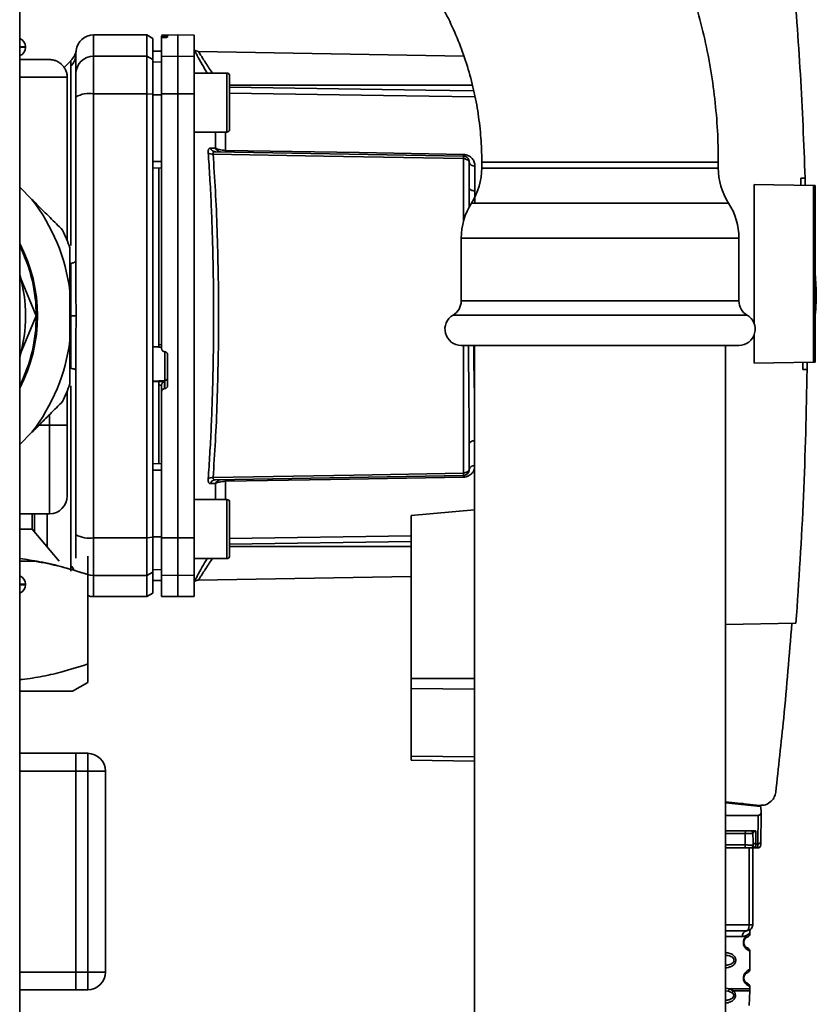
# Paper-space layout 'Blatt1' of a CAD drawing. Units: millimetres. Extents: x 0 to 5940, y 0 to 4200.
# Drawn here: x 3539 to 3674, y 2208 to 2375 of the extents above; entities that cross this region are included whole.
import ezdxf

# ---------------------------------------------------------------- set-up
doc = ezdxf.new("R2010")
doc.units = ezdxf.units.MM
doc.header["$LTSCALE"] = 10

psp = doc.layouts.new('Blatt1')

# ---------------------------------------------------------------- linework, layer by layer
at = {"color": 7, "linetype": 'Continuous', "lineweight": 35}
for p, q in [((3539.09, 2633.59), (3539.09, 2128.59)), ((3560.59, 2372.09), (3551.59, 2372.09)), ((3551.59, 2368.51), (3551.59, 2372.09)), ((3561.59, 2371.51), (3560.59, 2372.09)), ((3560.59, 2368.51), (3560.59, 2372.09)), ((3565.84, 2372.09), (3563.09, 2372.04)), ((3563.09, 2371.96), (3563.09, 2371.63)), ((3563.09, 2368.46), (3563.09, 2371.63)), ((3563.56, 2371.96), (3563.62, 2371.96)), ((3563.56, 2371.67), (3563.56, 2371.96)), ((3563.62, 2371.67), (3563.56, 2371.67)), ((3563.62, 2371.96), (3563.62, 2371.67)), ((3564.09, 2371.95), (3564.09, 2371.71)), ((3568.59, 2372.04), (3565.84, 2372.09)), ((3565.84, 2368.51), (3565.84, 2372.09)), ((3568.59, 2368.46), (3568.59, 2372.04)), ((3540.09, 2370.09), (3539.09, 2370.09)), ((3539.09, 2370.01), (3540.09, 2370.01)), ((3540.09, 2370.01), (3540.09, 2370.09)), ((3561.59, 2367.94), (3561.59, 2371.51)), ((3548.58, 2368.59), (3548.59, 2368.98)), ((3548.59, 2368.87), (3548.62, 2369.49)), ((3548.59, 2368.98), (3548.59, 2369.13)), ((3551.59, 2362.16), (3551.59, 2368.51)), ((3551.59, 2368.51), (3560.59, 2368.51)), ((3560.59, 2362.16), (3560.59, 2368.51)), ((3560.59, 2368.51), (3561.59, 2367.94)), ((3563.09, 2369.37), (3561.59, 2369.34)), ((3563.09, 2369.36), (3561.59, 2369.33)), ((3563.09, 2368.46), (3565.84, 2368.51)), ((3563.09, 2362.16), (3563.09, 2368.46)), ((3565.84, 2362.16), (3565.84, 2368.51)), ((3565.84, 2368.51), (3568.59, 2368.46)), ((3568.59, 2368.46), (3568.59, 2362.16)), ((3614.18, 2368.53), (3569.3, 2369.31)), ((3547.77, 2367.77), (3546.6, 2366.61)), ((3547.71, 2336.46), (3547.71, 2366.79)), ((3561.59, 2362.06), (3561.59, 2367.94)), ((3563.09, 2367.53), (3561.59, 2367.5)), ((3547.12, 2364.93), (3539.09, 2364.93)), ((3547.12, 2337.31), (3547.12, 2364.93)), ((3574.09, 2365.65), (3568.59, 2365.65)), ((3574.59, 2364.06), (3574.59, 2362.89)), ((3615.65, 2363.59), (3574.59, 2363.59)), ((3551.59, 2287.02), (3551.59, 2362.16)), ((3560.59, 2362.16), (3551.59, 2362.16)), ((3560.59, 2287.02), (3560.59, 2362.16)), ((3561.59, 2362.06), (3560.59, 2362.16)), ((3561.59, 2287.13), (3561.59, 2362.06)), ((3563.09, 2361.98), (3561.59, 2361.97)), ((3565.84, 2362.16), (3563.09, 2362.16)), ((3565.84, 2287.02), (3565.84, 2362.16)), ((3568.59, 2362.16), (3565.84, 2362.16)), ((3568.59, 2287.03), (3568.59, 2362.16)), ((3574.59, 2362.89), (3574.59, 2359.48)), ((3574.59, 2359.48), (3574.59, 2357.24)), ((3568.59, 2355.65), (3574.09, 2355.65)), ((3572.21, 2352.94), (3572.21, 2355.65)), ((3573.88, 2355.65), (3573.88, 2352.58)), ((3572.18, 2352.34), (3614.11, 2351.61)), ((3563.09, 2350.72), (3561.59, 2350.72)), ((3614.11, 2351.2), (3614.11, 2340.55)), ((3616.07, 2349.93), (3616.07, 2345.71)), ((3617.21, 2350.59), (3617.21, 2349.59)), ((3640.69, 2350.59), (3617.21, 2350.59)), ((3657.21, 2350.59), (3640.69, 2350.59)), ((3657.21, 2349.59), (3657.21, 2350.59)), ((3563.09, 2349.59), (3561.59, 2349.62)), ((3562.59, 2349.6), (3562.59, 2319.73)), ((3657.21, 2349.59), (3617.21, 2349.59)), ((3663.29, 2323.24), (3663.29, 2346.82)), ((3663.29, 2346.82), (3673.29, 2346.65)), ((3671.15, 2347.87), (3671.9, 2347.89)), ((3671.9, 2347.89), (3671.92, 2346.67)), ((3673.29, 2316.73), (3673.29, 2346.65)), ((3673.59, 2346.64), (3673.29, 2346.65)), ((3673.59, 2346.64), (3673.59, 2316.74)), ((3539.09, 2346.35), (3541.15, 2344.28)), ((3615.09, 2346.28), (3615.07, 2342.97)), ((3658.95, 2343.66), (3615.47, 2343.66)), ((3613.74, 2337.72), (3613.74, 2327.1)), ((3660.69, 2337.72), (3613.74, 2337.72)), ((3660.69, 2327.1), (3660.69, 2337.72)), ((3673.78, 2328.99), (3673.59, 2331.86)), ((3541.89, 2324.59), (3539.24, 2330.99)), ((3547.59, 2328.74), (3547.59, 2320.44)), ((3660.69, 2327.1), (3613.74, 2327.1)), ((3539.24, 2318.19), (3541.89, 2324.59)), ((3547.76, 2324.59), (3548.62, 2324.59)), ((3662.06, 2324.72), (3612.36, 2324.72)), ((3663.29, 2316.56), (3663.29, 2321.45)), ((3561.59, 2319.37), (3562.59, 2319.32)), ((3562.56, 2319.29), (3563.09, 2319.26)), ((3562.59, 2319.73), (3563.09, 2319.7)), ((3563.56, 2318.52), (3563.62, 2318.52)), ((3563.62, 2318.55), (3563.62, 2313.66)), ((3660.69, 2319.59), (3613.74, 2319.59)), ((3614.11, 2319.59), (3614.11, 2297.98)), ((3616.01, 2319.59), (3616.01, 2061.59)), ((3658.41, 2061.59), (3658.41, 2319.59)), ((3564.09, 2318.01), (3564.09, 2312.78)), ((3673.29, 2316.73), (3663.29, 2316.56)), ((3672.23, 2316.72), (3672.23, 2315.52)), ((3673.29, 2316.73), (3673.59, 2316.74)), ((3672.23, 2315.52), (3671.48, 2315.53)), ((3563.62, 2313.66), (3561.59, 2313.56)), ((3562.59, 2313.49), (3561.59, 2313.44)), ((3563.56, 2313.5), (3562.59, 2313.46)), ((3562.59, 2313.49), (3562.59, 2313.46)), ((3563.56, 2312.27), (3563.56, 2313.5)), ((3563.62, 2313.66), (3563.62, 2312.27)), ((3547.12, 2311.87), (3547.12, 2306.11)), ((3547.71, 2282.39), (3547.71, 2312.77)), ((3563.09, 2312.86), (3562.59, 2312.84)), ((3562.59, 2312.84), (3562.59, 2299.58)), ((3563.09, 2312.91), (3563.09, 2311.77)), ((3563.09, 2287.03), (3563.09, 2311.77)), ((3563.62, 2312.27), (3563.56, 2312.27)), ((3544.12, 2307.87), (3544.12, 2306.11)), ((3542.36, 2306.11), (3544.12, 2306.11)), ((3547.12, 2306.11), (3544.12, 2306.11)), ((3544.12, 2291.11), (3544.12, 2306.11)), ((3541.15, 2304.9), (3539.09, 2302.84)), ((3563.09, 2299.59), (3561.59, 2299.56)), ((3563.09, 2298.46), (3561.59, 2298.46)), ((3614.11, 2297.57), (3572.18, 2296.84)), ((3572.21, 2296.24), (3571.34, 2296.21)), ((3572.21, 2293.53), (3572.21, 2296.24)), ((3573.88, 2296.6), (3573.88, 2293.53)), ((3574.09, 2293.53), (3568.59, 2293.53)), ((3574.59, 2291.94), (3574.59, 2290.77)), ((3616.01, 2291.77), (3605.29, 2290.84)), ((3539.09, 2291.11), (3544.12, 2291.11)), ((3541.19, 2288.51), (3541.19, 2291.11)), ((3574.59, 2290.77), (3574.59, 2287.36)), ((3605.29, 2290.84), (3605.29, 2263.23)), ((3539.09, 2288.51), (3541.19, 2288.51)), ((3545.74, 2283.09), (3541.19, 2288.51)), ((3551.59, 2287.02), (3560.59, 2287.02)), ((3551.59, 2280.67), (3551.59, 2287.02)), ((3560.59, 2287.02), (3561.59, 2287.13)), ((3560.59, 2287.02), (3560.59, 2280.67)), ((3563.09, 2287.21), (3561.59, 2287.21)), ((3561.59, 2281.24), (3561.59, 2287.13)), ((3563.09, 2287.03), (3565.84, 2287.02)), ((3563.09, 2280.72), (3563.09, 2287.03)), ((3565.84, 2287.02), (3568.59, 2287.03)), ((3565.84, 2280.67), (3565.84, 2287.02)), ((3568.59, 2287.03), (3568.59, 2280.72)), ((3574.59, 2286.92), (3605.29, 2287.38)), ((3574.59, 2287.36), (3574.59, 2285.12)), ((3574.59, 2285.94), (3605.29, 2286.39)), ((3574.59, 2285.59), (3605.29, 2285.59)), ((3550.59, 2283.95), (3550.59, 2283.95)), ((3568.59, 2283.53), (3574.09, 2283.53)), ((3539.09, 2283.09), (3542.03, 2283.09)), ((3563.09, 2281.65), (3561.59, 2281.68)), ((3550.59, 2265.7), (3550.59, 2280.82)), ((3551.59, 2280.67), (3560.59, 2280.67)), ((3551.59, 2277.09), (3551.59, 2280.67)), ((3561.59, 2281.24), (3560.59, 2280.67)), ((3560.59, 2280.67), (3560.59, 2277.09)), ((3561.59, 2277.67), (3561.59, 2281.24)), ((3565.84, 2280.67), (3563.09, 2280.72)), ((3563.09, 2280.72), (3563.09, 2277.14)), ((3568.59, 2280.72), (3565.84, 2280.67)), ((3565.84, 2277.09), (3565.84, 2280.67)), ((3568.59, 2277.14), (3568.59, 2280.72)), ((3569.29, 2279.87), (3605.29, 2280.5)), ((3540.09, 2279.18), (3539.09, 2279.18)), ((3539.09, 2279.09), (3540.09, 2279.09)), ((3540.09, 2279.09), (3540.09, 2279.18)), ((3563.09, 2279.82), (3561.59, 2279.85)), ((3561.59, 2279.84), (3563.09, 2279.82)), ((3551.59, 2277.09), (3560.59, 2277.09)), ((3560.59, 2277.09), (3561.59, 2277.67)), ((3563.09, 2277.14), (3565.84, 2277.09)), ((3565.84, 2277.09), (3568.59, 2277.14)), ((3658.41, 2272.37), (3670.34, 2272.58)), ((3548.02, 2261.09), (3550.59, 2262.57)), ((3605.29, 2263.23), (3605.29, 2261.57)), ((3605.29, 2263.23), (3616.01, 2263.23)), ((3548.02, 2261.09), (3539.09, 2261.09)), ((3605.29, 2261.57), (3605.29, 2250.13)), ((3616.01, 2261.44), (3605.29, 2261.57)), ((3548.59, 2250.59), (3539.09, 2250.59)), ((3548.59, 2247.59), (3548.59, 2250.59)), ((3548.59, 2250.59), (3550.59, 2250.59)), ((3550.59, 2247.59), (3550.59, 2250.59)), ((3605.29, 2250.13), (3605.29, 2249.44)), ((3616.01, 2250), (3605.29, 2250.13)), ((3616.01, 2249.25), (3605.29, 2249.44)), ((3548.59, 2247.59), (3539.09, 2247.59)), ((3548.59, 2213.59), (3548.59, 2247.59)), ((3550.59, 2247.59), (3548.59, 2247.59)), ((3550.59, 2213.59), (3550.59, 2247.59)), ((3550.59, 2247.59), (3553.59, 2247.59)), ((3553.59, 2247.59), (3553.59, 2213.59)), ((3658.41, 2242.4), (3664.16, 2241.79)), ((3658.41, 2242.22), (3664.41, 2241.59)), ((3661.4, 2242.08), (3659.74, 2242.08)), ((3663.44, 2241.87), (3663.44, 2241.69)), ((3658.41, 2240.09), (3663.94, 2240.09)), ((3663.94, 2240.09), (3663.9, 2235.26)), ((3664.44, 2240.09), (3664.4, 2235.69)), ((3664.43, 2240.54), (3664.41, 2241.59)), ((3658.41, 2237.49), (3663.2, 2237.49)), ((3661.76, 2237), (3658.41, 2237)), ((3663.07, 2237), (3663.08, 2235.69)), ((3663.56, 2237.42), (3663.58, 2235.26)), ((3661.77, 2235.09), (3658.41, 2235.09)), ((3663.58, 2235.26), (3663.9, 2235.26)), ((3663.58, 2235.26), (3663.58, 2234.66)), ((3661.62, 2234.59), (3658.41, 2234.59)), ((3662.41, 2221.59), (3662.41, 2234.59)), ((3663.04, 2234.59), (3663.04, 2221.59)), ((3663.39, 2234.59), (3663.9, 2234.59)), ((3658.41, 2221.59), (3662.41, 2221.59)), ((3662.41, 2221.59), (3663.04, 2221.59)), ((3662.54, 2220), (3662.54, 2220.27)), ((3658.41, 2219.59), (3661.26, 2219.59)), ((3662.54, 2214), (3662.54, 2217.19)), ((3548.59, 2213.59), (3539.09, 2213.59)), ((3548.59, 2210.59), (3548.59, 2213.59)), ((3548.59, 2213.59), (3550.59, 2213.59)), ((3550.59, 2210.59), (3550.59, 2213.59)), ((3550.59, 2213.59), (3553.59, 2213.59)), ((3548.59, 2210.59), (3539.09, 2210.59)), ((3550.59, 2210.59), (3548.59, 2210.59)), ((3658.41, 2210.88), (3659.08, 2210.77)), ((3658.41, 2210.41), (3658.88, 2210.37)), ((3658.88, 2210.37), (3659.47, 2210.15)), ((3659.08, 2210.77), (3659.72, 2210.42)), ((3662.45, 2207.95), (3662.53, 2210.43)), ((3662.54, 2210.76), (3662.54, 2211.19))]:
    psp.add_line(p, q, dxfattribs=at)
at = {"color": 7, "linetype": 'Continuous', "lineweight": 35, "flags": 128}
for points in [[(3574.09, 2355.65), (3574.09, 2355.7), (3574.09, 2356.07), (3574.09, 2356.77), (3574.09, 2357.77), (3574.09, 2358.98), (3574.09, 2360.31), (3574.09, 2361.67), (3574.09, 2362.95), (3574.09, 2364.07), (3574.09, 2364.93), (3574.09, 2365.47), (3574.09, 2365.65)], [(3574.59, 2356.15), (3574.59, 2356.34), (3574.59, 2356.87), (3574.59, 2357.71), (3574.59, 2358.78), (3574.59, 2360.01), (3574.59, 2361.29), (3574.59, 2362.52), (3574.59, 2363.6), (3574.59, 2364.44), (3574.59, 2364.97), (3574.59, 2365.15)], [(3574.59, 2363.25), (3607.78, 2362.75), (3615.86, 2362.63)], [(3616.06, 2361.64), (3600.59, 2361.87), (3574.59, 2362.26)], [(3614.11, 2351.2), (3590.48, 2351.62), (3571.79, 2351.94)], [(3573.88, 2352.58), (3596.48, 2352.19), (3614.11, 2351.88)], [(3616.07, 2345.71), (3615.88, 2345.73), (3615.69, 2345.76), (3615.52, 2345.81), (3615.38, 2345.88), (3615.25, 2345.97), (3615.16, 2346.06), (3615.11, 2346.17), (3615.09, 2346.28)], [(3547.71, 2333.44), (3547.91, 2333.48), (3548.08, 2333.53), (3548.23, 2333.58), (3548.36, 2333.64), (3548.46, 2333.7), (3548.53, 2333.75), (3548.57, 2333.81), (3548.59, 2333.87)], [(3547.71, 2315.74), (3547.91, 2315.7), (3548.08, 2315.65), (3548.23, 2315.6), (3548.36, 2315.54), (3548.46, 2315.49), (3548.53, 2315.43), (3548.57, 2315.37), (3548.59, 2315.31)], [(3616.01, 2303.47), (3615.88, 2303.46), (3615.69, 2303.42), (3615.52, 2303.37), (3615.38, 2303.3), (3615.25, 2303.21), (3615.16, 2303.12), (3615.11, 2303.01), (3615.09, 2302.9)], [(3571.79, 2297.24), (3595.56, 2297.66), (3614.11, 2297.98)], [(3614.11, 2297.3), (3591.66, 2296.91), (3573.88, 2296.6)], [(3574.09, 2283.53), (3574.09, 2283.57), (3574.09, 2283.94), (3574.09, 2284.65), (3574.09, 2285.64), (3574.09, 2286.85), (3574.09, 2288.19), (3574.09, 2289.55), (3574.09, 2290.83), (3574.09, 2291.94), (3574.09, 2292.8), (3574.09, 2293.34), (3574.09, 2293.53)], [(3574.59, 2284.03), (3574.59, 2284.21), (3574.59, 2284.74), (3574.59, 2285.58), (3574.59, 2286.66), (3574.59, 2287.89), (3574.59, 2289.17), (3574.59, 2290.4), (3574.59, 2291.48), (3574.59, 2292.31), (3574.59, 2292.85), (3574.59, 2293.03)], [(3551.59, 2280.67), (3551, 2280.73), (3550.62, 2280.83)], [(3550.59, 2277.26), (3551.05, 2277.14), (3551.59, 2277.09)], [(3661.91, 2237.49), (3661.88, 2237.48), (3661.85, 2237.45), (3661.83, 2237.41), (3661.8, 2237.35), (3661.79, 2237.27), (3661.77, 2237.19), (3661.76, 2237.09), (3661.76, 2237)], [(3661.77, 2235.09), (3661.77, 2236.16), (3661.76, 2237)], [(3661.62, 2234.59), (3661.65, 2234.6), (3661.68, 2234.63), (3661.71, 2234.67), (3661.73, 2234.74), (3661.75, 2234.81), (3661.76, 2234.9), (3661.77, 2234.99), (3661.77, 2235.09)], [(3662.04, 2220.59), (3662.11, 2220.61), (3662.18, 2220.67), (3662.25, 2220.76), (3662.3, 2220.88), (3662.35, 2221.04), (3662.39, 2221.21), (3662.41, 2221.4), (3662.41, 2221.59)]]:
    psp.add_lwpolyline(points, dxfattribs=at)
at = {"color": 7, "linetype": 'Continuous', "lineweight": 35}
for centre, radius, start, end in [((3551.59, 2369.09), 3, 90, 172.3872), ((3538.59, 2370.09), 1.5, 0, 70.5288), ((3538.59, 2370.01), 1.5, 289.4712, 0), ((3545.68, 2368.88), 2.91, 314.2319, 359.89), ((3551.56, 2365.54), 2.97, 89.4841, 179.4747), ((3569.32, 2370.31), 1, 223.0265, 269), ((3574.09, 2365.15), 0.5, 360, 90), ((3550.87, 2357.77), 4.45, 80.655, 120.7423), ((3574.09, 2356.15), 0.5, 270, 0), ((3571.68, 2353.13), 1.19, 232.3422, 274.9748), ((3573.08, 2353.24), 0.92, 199.1319, 267.6772), ((3579.4, 2352.44), 5.52, 178.6104, 181.3896), ((3619.72, 2351.74), 5.61, 178.6078, 181.3922), ((3615.95, 2350.8), 0.881, 192.8728, 278.0888), ((3606.21, 2349.59), 11, 327.3519, 0), ((3668.21, 2349.59), 11, 180, 212.6481), ((3515.59, 2324.59), 32.27, 7.3889, 37.6111), ((3624.74, 2337.72), 11, 147.3519, 180), ((3649.69, 2337.72), 11, 0, 32.6481), ((3515.59, 2324.59), 34, 19.7499, 25.2501), ((3515.59, 2324.59), 26.5, 332.4729, 27.5271), ((3515.59, 2324.59), 26.3, 0, 26.679), ((3515.59, 2324.59), 24.5, 0, 16.4264), ((3610.99, 2327.1), 2.75, 300, 0), ((3663.44, 2327.1), 2.75, 180, 240), ((3515.59, 2324.59), 26.3, 333.321, 0), ((3515.59, 2324.59), 24.5, 343.5736, 0), ((3613.74, 2322.34), 2.75, 120, 270), ((3660.69, 2322.34), 2.75, 270, 60), ((3515.59, 2324.59), 32.27, 322.3889, 352.6111), ((3563.6, 2314.15), 0.493, 272.2153, 359.2982), ((3515.59, 2324.59), 34, 334.7499, 340.2501), ((3615.93, 2298.39), 0.866, 84.7783, 167.4452), ((3571.68, 2296.05), 1.19, 85.0252, 127.6578), ((3572.21, 2295.93), 0.916, 92.4582, 161.8632), ((3573.08, 2295.94), 0.92, 92.3228, 160.8681), ((3579.4, 2296.74), 5.52, 178.6104, 181.3896), ((3619.72, 2297.44), 5.61, 178.6078, 181.3922), ((3544.12, 2294.11), 3, 270, 360), ((3574.09, 2293.03), 0.5, 0, 90), ((3550.87, 2291.41), 4.45, 239.2577, 279.345), ((3574.09, 2284.03), 0.5, 270, 0), ((3545.66, 2280.29), 2.93, 24.5232, 45.6586), ((3538.59, 2279.18), 1.5, 0, 70.5288), ((3538.59, 2279.09), 1.5, 289.4712, 0), ((3550.59, 2247.59), 3, 0, 90), ((3662.57, 2236.99), 0.5, 0.5, 90), ((3663.42, 2235.06), 0.47, 177.0459, 265.8753), ((3663.55, 2235.73), 0.47, 184.8629, 273.922), ((3663.58, 2235.15), 0.497, 180.8864, 270.3969), ((3663.93, 2235.73), 0.47, 266.078, 355.1371), ((3663.9, 2235.09), 0.5, 270, 359.5), ((3662.17, 2219.69), 0.91, 98.0202, 186.2298), ((3662.04, 2221.59), 1, 270, 0), ((3550.59, 2213.59), 3, 270, 0)]:
    psp.add_arc(centre, radius, start, end, dxfattribs=at)
for points, knots in [([(3657.21, 2350.59), (3657.2, 2351.66), (3657.17, 2354.56), (3656.87, 2359.26), (3656.22, 2364.68), (3655.25, 2370.05), (3653.99, 2375.36), (3652.42, 2380.58), (3650.55, 2385.7), (3648.39, 2390.7), (3645.95, 2395.57), (3643.23, 2400.29), (3640.25, 2404.84), (3637.01, 2409.2), (3633.53, 2413.37), (3629.82, 2417.33), (3625.88, 2421.06), (3621.74, 2424.55), (3617.4, 2427.8), (3612.89, 2430.78), (3608.22, 2433.5), (3603.39, 2435.93), (3598.44, 2438.08), (3593.37, 2439.94), (3588.2, 2441.49), (3582.96, 2442.74), (3577.65, 2443.67), (3572.3, 2444.29), (3568.01, 2444.55), (3565.51, 2444.58), (3564.8, 2444.58)], [0, 0, 0, 0, 0.0219073, 0.0590248, 0.096146, 0.1332666, 0.1703858, 0.2075026, 0.2446162, 0.2817258, 0.3188305, 0.3559298, 0.3930228, 0.4301091, 0.467188, 0.5042593, 0.5413224, 0.5783773, 0.6154238, 0.6524619, 0.6894918, 0.7265136, 0.7635278, 0.8005348, 0.8375352, 0.8745297, 0.9115191, 0.9485042, 0.985486, 1, 1, 1, 1]), ([(3564.8, 2404.58), (3565.24, 2404.58), (3567.04, 2404.56), (3570.18, 2404.31), (3574.18, 2403.7), (3578.13, 2402.78), (3582, 2401.55), (3585.76, 2400.02), (3589.39, 2398.2), (3592.88, 2396.11), (3596.2, 2393.75), (3599.34, 2391.14), (3602.27, 2388.29), (3604.97, 2385.22), (3607.44, 2381.95), (3609.66, 2378.5), (3611.61, 2374.89), (3613.29, 2371.14), (3614.68, 2367.27), (3615.78, 2363.3), (3616.58, 2359.26), (3617.06, 2355.24), (3617.21, 2352.35), (3617.21, 2350.82), (3617.21, 2350.59)], [0, 0, 0, 0, 0.01639, 0.065553, 0.114723, 0.163883, 0.213024, 0.262142, 0.311229, 0.360282, 0.409296, 0.458268, 0.507198, 0.556085, 0.60493, 0.653733, 0.702498, 0.751228, 0.799927, 0.848597, 0.897246, 0.945876, 0.991932, 1, 1, 1, 1]), ([(3669.83, 2382.99), (3670.28, 2377.14), (3671.2, 2365.45), (3671.66, 2353.74), (3671.9, 2347.89)], [0, 0, 0, 0, 0.500125, 1, 1, 1, 1]), ([(3563.56, 2371.96), (3563.51, 2371.96), (3563.4, 2371.96), (3563.25, 2371.96), (3563.15, 2371.96), (3563.1, 2371.96), (3563.09, 2371.96), (3563.09, 2371.96)], [0, 0, 0, 0, 0.22025, 0.440458, 0.661779, 0.884872, 1, 1, 1, 1]), ([(3563.56, 2371.67), (3563.51, 2371.67), (3563.4, 2371.66), (3563.25, 2371.66), (3563.15, 2371.65), (3563.1, 2371.64), (3563.09, 2371.63), (3563.09, 2371.63)], [0, 0, 0, 0, 0.218281, 0.436524, 0.655929, 0.878089, 1, 1, 1, 1]), ([(3563.62, 2371.96), (3563.67, 2371.96), (3563.78, 2371.96), (3563.93, 2371.96), (3564.03, 2371.96), (3564.08, 2371.96), (3564.09, 2371.95), (3564.09, 2371.95)], [0, 0, 0, 0, 0.220312, 0.440581, 0.661976, 0.885105, 1, 1, 1, 1]), ([(3564.09, 2371.71), (3564.08, 2371.71), (3564.07, 2371.7), (3563.98, 2371.69), (3563.86, 2371.68), (3563.72, 2371.67), (3563.64, 2371.67), (3563.62, 2371.67)], [0, 0, 0, 0, 0.225668, 0.451403, 0.675272, 0.896057, 1, 1, 1, 1]), ([(3548.62, 2369.49), (3548.54, 2369.17), (3548.4, 2368.52), (3547.98, 2368.02), (3547.76, 2367.77)], [0, 0, 0, 0, 0.499986, 1, 1, 1, 1]), ([(3548.59, 2368.87), (3548.59, 2368.52), (3548.59, 2367.89), (3548.59, 2366.27), (3548.59, 2365.56)], [0, 0, 0, 0, 0.559975, 1, 1, 1, 1]), ([(3568.59, 2369.56), (3568.74, 2369.28), (3569.04, 2368.73), (3569.84, 2367.26), (3570.48, 2366.14), (3570.76, 2365.65)], [0, 0, 0, 0, 0.360454, 0.722528, 1, 1, 1, 1]), ([(3569.3, 2369.31), (3569.32, 2369.29), (3569.35, 2369.24), (3569.58, 2368.86), (3569.95, 2368.29), (3570.59, 2367.29), (3571.19, 2366.36), (3571.67, 2365.67), (3571.69, 2365.65)], [0, 0, 0, 0, 0.1604854, 0.3251335, 0.4847297, 0.65505, 0.9893795, 1, 1, 1, 1]), ([(3544.12, 2367.93), (3544.07, 2367.93), (3543.98, 2367.93), (3543.28, 2367.93), (3542.25, 2367.93), (3540.89, 2367.93), (3539.93, 2367.93), (3539.2, 2367.93), (3539.09, 2367.93)], [0, 0, 0, 0, 0.204146, 0.414556, 0.630876, 0.799919, 0.968993, 1, 1, 1, 1]), ([(3547.71, 2366.79), (3547.71, 2366.96), (3547.72, 2367.35), (3547.76, 2367.7), (3547.76, 2367.74), (3547.76, 2367.77)], [0, 0, 0, 0, 0.297689, 0.676189, 1, 1, 1, 1]), ([(3548.59, 2361.6), (3548.59, 2362.13), (3548.59, 2363.21), (3548.59, 2364.79), (3548.59, 2365.28), (3548.59, 2365.56)], [0, 0, 0, 0, 0.2781543, 0.5705209, 1, 1, 1, 1]), ([(3548.59, 2333.87), (3548.59, 2339.08), (3548.59, 2348.38), (3548.59, 2357.56), (3548.59, 2361.6)], [0, 0, 0, 0, 0.559986, 1, 1, 1, 1]), ([(3561.59, 2361.97), (3561.59, 2359.88), (3561.59, 2356.14), (3561.59, 2352.38), (3561.59, 2350.72)], [0, 0, 0, 0, 0.559996, 1, 1, 1, 1]), ([(3563.09, 2362.16), (3563.09, 2358.18), (3563.09, 2350.22), (3563.09, 2339), (3563.09, 2328.59), (3563.09, 2322.21), (3563.09, 2319.03)], [0, 0, 0, 0, 0.278926, 0.558953, 0.779423, 1, 1, 1, 1]), ([(3570.95, 2352.19), (3570.95, 2352.31), (3570.95, 2352.55), (3571.03, 2352.8), (3571.16, 2352.95), (3571.28, 2352.96), (3571.34, 2352.97)], [0, 0, 0, 0, 0.249051, 0.49859, 0.748708, 1, 1, 1, 1]), ([(3570.95, 2296.99), (3571.05, 2298.38), (3571.24, 2301.1), (3571.47, 2305.51), (3571.65, 2310.07), (3571.78, 2314.81), (3571.86, 2319.68), (3571.89, 2324.59), (3571.86, 2329.49), (3571.78, 2334.37), (3571.65, 2339.11), (3571.47, 2343.67), (3571.24, 2348.08), (3571.05, 2350.81), (3570.95, 2352.19)], [0, 0, 0, 0, 0.085425, 0.168688, 0.25, 0.334017, 0.417269, 0.499972, 0.582666, 0.665919, 0.749945, 0.831272, 0.914553, 1, 1, 1, 1]), ([(3571.34, 2352.97), (3571.51, 2352.96), (3571.8, 2352.96), (3572.09, 2352.95), (3572.21, 2352.94)], [0, 0, 0, 0, 0.564111, 1, 1, 1, 1]), ([(3571.34, 2352.97), (3571.38, 2352.88), (3571.46, 2352.71), (3571.66, 2352.51), (3571.91, 2352.37), (3572.09, 2352.35), (3572.18, 2352.34)], [0, 0, 0, 0, 0.244516, 0.5, 0.755484, 1, 1, 1, 1]), ([(3572.18, 2352.34), (3572.11, 2352.34), (3571.99, 2352.33), (3571.86, 2352.26), (3571.78, 2352.13), (3571.78, 2352.01), (3571.79, 2351.94)], [0, 0, 0, 0, 0.275768, 0.531502, 0.769673, 1, 1, 1, 1]), ([(3571.79, 2297.24), (3571.92, 2299.26), (3572.2, 2303.31), (3572.49, 2310.12), (3572.67, 2317.25), (3572.73, 2324.59), (3572.67, 2331.92), (3572.49, 2339.06), (3572.2, 2345.87), (3571.92, 2349.92), (3571.79, 2351.94)], [0, 0, 0, 0, 0.124987, 0.249965, 0.374969, 0.499972, 0.624975, 0.749981, 0.874987, 1, 1, 1, 1]), ([(3572.21, 2352.94), (3572.31, 2352.89), (3572.48, 2352.8), (3572.87, 2352.69), (3573.34, 2352.6), (3573.7, 2352.59), (3573.88, 2352.58)], [0, 0, 0, 0, 0.249235, 0.470949, 0.742045, 1, 1, 1, 1]), ([(3614.11, 2351.88), (3614.26, 2351.87), (3614.57, 2351.84), (3614.98, 2351.68), (3615.33, 2351.46), (3615.69, 2351.11), (3616, 2350.6), (3616.05, 2350.15), (3616.07, 2349.93)], [0, 0, 0, 0, 0.12367, 0.253174, 0.374159, 0.504042, 0.752317, 1, 1, 1, 1]), ([(3614.11, 2351.61), (3614.11, 2351.6), (3614.11, 2351.59), (3614.11, 2351.51), (3614.11, 2351.38), (3614.11, 2351.26), (3614.11, 2351.2)], [0, 0, 0, 0, 0.250763, 0.501741, 0.750529, 1, 1, 1, 1]), ([(3614.11, 2351.61), (3614.16, 2351.6), (3614.29, 2351.6), (3614.48, 2351.54), (3614.68, 2351.43), (3614.84, 2351.28), (3614.96, 2351.1), (3615.04, 2350.93), (3615.08, 2350.76), (3615.09, 2350.66), (3615.09, 2350.61)], [0, 0, 0, 0, 0.103556, 0.243246, 0.382817, 0.528184, 0.667826, 0.781465, 0.895624, 1, 1, 1, 1]), ([(3615.09, 2350.61), (3615.09, 2350.61), (3615.08, 2350.62), (3615.04, 2350.69), (3614.97, 2350.79), (3614.86, 2350.9), (3614.7, 2351.01), (3614.51, 2351.11), (3614.3, 2351.18), (3614.16, 2351.19), (3614.11, 2351.2)], [0, 0, 0, 0, 0.101926, 0.214198, 0.325969, 0.462422, 0.577471, 0.74729, 0.889688, 1, 1, 1, 1]), ([(3615.09, 2346.28), (3615.09, 2347.11), (3615.09, 2348.59), (3615.09, 2349.99), (3615.09, 2350.61)], [0, 0, 0, 0, 0.5599831, 1, 1, 1, 1]), ([(3671.19, 2346.68), (3671.18, 2346.91), (3671.17, 2347.3), (3671.15, 2347.7), (3671.15, 2347.87)], [0, 0, 0, 0, 0.56, 1, 1, 1, 1]), ([(3616.07, 2345.71), (3616.07, 2345.17), (3616.07, 2344.51), (3616.06, 2343.82), (3616.06, 2343.7)], [0, 0, 0, 0, 0.831689, 1, 1, 1, 1]), ([(3541.15, 2344.28), (3541.44, 2344), (3542.1, 2343.33), (3543.13, 2342.3), (3544.23, 2341.21), (3545.3, 2340.14), (3545.99, 2339.44), (3546.34, 2339.09)], [0, 0, 0, 0, 0.157307, 0.365692, 0.575122, 0.787216, 1, 1, 1, 1]), ([(3547.59, 2336.08), (3547.59, 2335.59), (3547.59, 2334.61), (3547.59, 2332.91), (3547.59, 2330.97), (3547.59, 2329.48), (3547.59, 2328.74)], [0, 0, 0, 0, 0.211751, 0.424133, 0.710706, 1, 1, 1, 1]), ([(3547.76, 2324.59), (3547.76, 2325.18), (3547.76, 2326.34), (3547.75, 2328.24), (3547.73, 2330.03), (3547.71, 2331.82), (3547.71, 2332.87), (3547.71, 2333.44)], [0, 0, 0, 0, 0.196619, 0.390202, 0.640526, 0.805303, 1, 1, 1, 1]), ([(3548.62, 2324.59), (3548.61, 2326.15), (3548.6, 2329.25), (3548.59, 2332.34), (3548.59, 2333.87)], [0, 0, 0, 0, 0.501004, 1, 1, 1, 1]), ([(3673.6, 2324.63), (3673.65, 2325.37), (3673.76, 2326.82), (3673.77, 2328.27), (3673.78, 2328.99)], [0, 0, 0, 0, 0.505764, 1, 1, 1, 1]), ([(3547.71, 2315.74), (3547.71, 2316.64), (3547.72, 2318.65), (3547.76, 2321.61), (3547.76, 2323.66), (3547.76, 2324.59)], [0, 0, 0, 0, 0.309301, 0.687575, 1, 1, 1, 1]), ([(3548.59, 2315.31), (3548.59, 2316.85), (3548.6, 2319.93), (3548.61, 2323.04), (3548.62, 2324.59)], [0, 0, 0, 0, 0.498996, 1, 1, 1, 1]), ([(3547.59, 2320.44), (3547.59, 2320.04), (3547.59, 2319.09), (3547.59, 2317.64), (3547.59, 2316.09), (3547.59, 2314.57), (3547.59, 2313.59), (3547.59, 2313.1)], [0, 0, 0, 0, 0.157307, 0.365692, 0.575122, 0.787216, 1, 1, 1, 1]), ([(3562.59, 2319.73), (3562.59, 2319.67), (3562.59, 2319.56), (3562.59, 2319.42), (3562.59, 2319.33), (3562.59, 2319.29), (3562.59, 2319.29), (3562.59, 2319.29)], [0, 0, 0, 0, 0.2476391, 0.4952952, 0.7426158, 0.9895857, 1, 1, 1, 1]), ([(3563.56, 2318.52), (3563.51, 2318.53), (3563.4, 2318.55), (3563.25, 2318.64), (3563.15, 2318.77), (3563.1, 2318.91), (3563.09, 2319), (3563.09, 2319.03)], [0, 0, 0, 0, 0.22025, 0.440458, 0.661779, 0.884872, 1, 1, 1, 1]), ([(3563.62, 2318.52), (3563.67, 2318.51), (3563.78, 2318.49), (3563.93, 2318.4), (3564.03, 2318.27), (3564.08, 2318.13), (3564.09, 2318.04), (3564.09, 2318.01)], [0, 0, 0, 0, 0.220312, 0.440581, 0.661976, 0.885105, 1, 1, 1, 1]), ([(3614.98, 2319.59), (3614.98, 2319.4), (3614.98, 2317.28), (3615.02, 2313.34), (3615.07, 2307.89), (3615.08, 2304.57), (3615.09, 2302.9)], [0, 0, 0, 0, 0.032043, 0.358028, 0.678505, 1, 1, 1, 1]), ([(3615.84, 2319.59), (3615.86, 2318.62), (3615.88, 2316.58), (3615.93, 2313.93), (3615.97, 2311.76), (3615.99, 2310.3), (3616.01, 2309.47), (3616.01, 2309.14)], [0, 0, 0, 0, 0.269619, 0.568401, 0.751927, 0.898798, 1, 1, 1, 1]), ([(3671.48, 2315.53), (3671.48, 2315.75), (3671.49, 2316.14), (3671.49, 2316.53), (3671.49, 2316.7)], [0, 0, 0, 0, 0.56, 1, 1, 1, 1]), ([(3548.59, 2315.31), (3548.59, 2310.1), (3548.59, 2300.8), (3548.59, 2291.62), (3548.59, 2287.58)], [0, 0, 0, 0, 0.559975, 1, 1, 1, 1]), ([(3672.23, 2315.52), (3672.08, 2308.36), (3671.78, 2294.03), (3670.82, 2279.73), (3670.34, 2272.58)], [0, 0, 0, 0, 0.499886, 1, 1, 1, 1]), ([(3562.59, 2312.84), (3562.59, 2312.89), (3562.59, 2313), (3562.59, 2313.17), (3562.59, 2313.31), (3562.59, 2313.41), (3562.59, 2313.44), (3562.59, 2313.46)], [0, 0, 0, 0, 0.209045, 0.418098, 0.626922, 0.83545, 1, 1, 1, 1]), ([(3563.56, 2313.5), (3563.52, 2313.49), (3563.42, 2313.45), (3563.27, 2313.34), (3563.18, 2313.22), (3563.13, 2313.11), (3563.09, 2313.01), (3563.09, 2312.94), (3563.09, 2312.91)], [0, 0, 0, 0, 0.215941, 0.497611, 0.646904, 0.778848, 0.89554, 1, 1, 1, 1]), ([(3563.56, 2312.27), (3563.51, 2312.26), (3563.4, 2312.24), (3563.25, 2312.15), (3563.15, 2312.02), (3563.1, 2311.88), (3563.09, 2311.8), (3563.09, 2311.77)], [0, 0, 0, 0, 0.218281, 0.436524, 0.655929, 0.878089, 1, 1, 1, 1]), ([(3564.09, 2312.78), (3564.08, 2312.72), (3564.07, 2312.6), (3563.98, 2312.45), (3563.86, 2312.34), (3563.72, 2312.28), (3563.64, 2312.27), (3563.62, 2312.27)], [0, 0, 0, 0, 0.225668, 0.451403, 0.675272, 0.896057, 1, 1, 1, 1]), ([(3546.34, 2310.09), (3545.99, 2309.74), (3545.3, 2309.05), (3544.1, 2307.85), (3542.72, 2306.47), (3541.68, 2305.42), (3541.15, 2304.9)], [0, 0, 0, 0, 0.211751, 0.424133, 0.710706, 1, 1, 1, 1]), ([(3547.12, 2306.11), (3547.12, 2305.38), (3547.12, 2303.87), (3547.12, 2301.63), (3547.12, 2299.48), (3547.12, 2297.56), (3547.12, 2296), (3547.12, 2294.89), (3547.12, 2294.23), (3547.12, 2294.15), (3547.12, 2294.11)], [0, 0, 0, 0, 0.116516, 0.240011, 0.368641, 0.5, 0.631359, 0.759989, 0.883484, 1, 1, 1, 1]), ([(3615.09, 2302.9), (3615.09, 2302.07), (3615.09, 2300.59), (3615.09, 2299.19), (3615.09, 2298.57)], [0, 0, 0, 0, 0.559949, 1, 1, 1, 1]), ([(3561.59, 2298.46), (3561.59, 2296.35), (3561.59, 2292.59), (3561.59, 2288.85), (3561.59, 2287.21)], [0, 0, 0, 0, 0.559996, 1, 1, 1, 1]), ([(3616.01, 2298.92), (3616, 2298.81), (3615.96, 2298.48), (3615.69, 2298.07), (3615.33, 2297.72), (3614.98, 2297.5), (3614.57, 2297.34), (3614.26, 2297.31), (3614.11, 2297.3)], [0, 0, 0, 0, 0.1413657, 0.4248121, 0.5725872, 0.7110148, 0.8587527, 1, 1, 1, 1]), ([(3614.11, 2297.98), (3614.16, 2297.99), (3614.29, 2298), (3614.49, 2298.06), (3614.68, 2298.15), (3614.85, 2298.27), (3614.97, 2298.39), (3615.04, 2298.49), (3615.08, 2298.56), (3615.09, 2298.57), (3615.09, 2298.57)], [0, 0, 0, 0, 0.103663, 0.243096, 0.388788, 0.528877, 0.669181, 0.782801, 0.89666, 1, 1, 1, 1]), ([(3614.11, 2297.57), (3614.17, 2297.58), (3614.3, 2297.59), (3614.51, 2297.66), (3614.7, 2297.77), (3614.85, 2297.92), (3614.97, 2298.08), (3615.04, 2298.26), (3615.08, 2298.43), (3615.09, 2298.53), (3615.09, 2298.57)], [0, 0, 0, 0, 0.112956, 0.262477, 0.402037, 0.535553, 0.671191, 0.783065, 0.896389, 1, 1, 1, 1]), ([(3571.34, 2296.21), (3571.28, 2296.22), (3571.16, 2296.23), (3571.03, 2296.38), (3570.95, 2296.63), (3570.95, 2296.87), (3570.95, 2296.99)], [0, 0, 0, 0, 0.251292, 0.50141, 0.750949, 1, 1, 1, 1]), ([(3571.79, 2297.24), (3571.78, 2297.18), (3571.78, 2297.05), (3571.86, 2296.92), (3571.99, 2296.85), (3572.11, 2296.84), (3572.18, 2296.84)], [0, 0, 0, 0, 0.230327, 0.468498, 0.724232, 1, 1, 1, 1]), ([(3614.11, 2297.57), (3614.11, 2297.58), (3614.11, 2297.59), (3614.11, 2297.67), (3614.11, 2297.8), (3614.11, 2297.92), (3614.11, 2297.98)], [0, 0, 0, 0, 0.249472, 0.498259, 0.749237, 1, 1, 1, 1]), ([(3573.88, 2296.6), (3573.7, 2296.6), (3573.34, 2296.58), (3572.87, 2296.49), (3572.48, 2296.38), (3572.31, 2296.29), (3572.21, 2296.24)], [0, 0, 0, 0, 0.257803, 0.528833, 0.750591, 1, 1, 1, 1]), ([(3541.6, 2288.03), (3541.6, 2288.4), (3541.6, 2289.18), (3541.6, 2290.44), (3541.6, 2291.11)], [0, 0, 0, 0, 0.475999, 1, 1, 1, 1]), ([(3543.72, 2285.46), (3543.72, 2285.53), (3543.72, 2285.66), (3543.72, 2286.69), (3543.72, 2288.37), (3543.72, 2289.88), (3543.72, 2290.97), (3543.72, 2291.11)], [0, 0, 0, 0, 0.241446, 0.482892, 0.724338, 0.965784, 1, 1, 1, 1]), ([(3548.59, 2283.62), (3548.59, 2283.78), (3548.59, 2284.1), (3548.59, 2285.41), (3548.59, 2286.77), (3548.59, 2287.58)], [0, 0, 0, 0, 0.278154, 0.570521, 1, 1, 1, 1]), ([(3539.09, 2283.53), (3540.22, 2283.37), (3542.73, 2283.02), (3546.57, 2282.09), (3549.25, 2281.25), (3550.59, 2280.82)], [0, 0, 0, 0, 0.290737, 0.644779, 1, 1, 1, 1]), ([(3550.59, 2280.82), (3550.59, 2281.27), (3550.59, 2282.17), (3550.59, 2283.15), (3550.59, 2283.82), (3550.59, 2283.91), (3550.59, 2283.95)], [0, 0, 0, 0, 0.2472686, 0.4953626, 0.746874, 1, 1, 1, 1]), ([(3568.59, 2279.62), (3568.74, 2279.9), (3569.04, 2280.45), (3569.84, 2281.93), (3570.49, 2283.04), (3570.76, 2283.53)], [0, 0, 0, 0, 0.360485, 0.722685, 1, 1, 1, 1]), ([(3569.3, 2279.87), (3569.3, 2279.87), (3569.28, 2279.83), (3569.37, 2279.98), (3569.58, 2280.31), (3569.95, 2280.9), (3570.59, 2281.89), (3571.19, 2282.83), (3571.67, 2283.51), (3571.69, 2283.53)], [0, 0, 0, 0, 0.000169, 0.160688, 0.325252, 0.484877, 0.655151, 0.989295, 1, 1, 1, 1]), ([(3550.59, 2280.82), (3549.08, 2281.31), (3546.11, 2282.27), (3543.07, 2282.82), (3541.57, 2283.09)], [0, 0, 0, 0, 0.507648, 1, 1, 1, 1]), ([(3547.76, 2281.42), (3547.76, 2281.42), (3547.76, 2281.44), (3547.75, 2281.57), (3547.73, 2281.78), (3547.71, 2282.06), (3547.71, 2282.27), (3547.71, 2282.39)], [0, 0, 0, 0, 0.196523, 0.389704, 0.638579, 0.805255, 1, 1, 1, 1]), ([(3568.6, 2279.56), (3568.61, 2279.57), (3568.67, 2279.65), (3568.82, 2279.75), (3569.05, 2279.85), (3569.22, 2279.87), (3569.3, 2279.87)], [0, 0, 0, 0, 0.050935, 0.370577, 0.690224, 1, 1, 1, 1]), ([(3669.65, 2272.57), (3669.22, 2267.23), (3668.45, 2257.69), (3667.38, 2248.17), (3666.91, 2243.99)], [0, 0, 0, 0, 0.5598343, 1, 1, 1, 1]), ([(3550.59, 2265.7), (3549.08, 2265.23), (3546.43, 2264.4), (3542.59, 2263.47), (3540.25, 2263.19), (3539.09, 2263.05)], [0, 0, 0, 0, 0.399435, 0.701299, 1, 1, 1, 1]), ([(3550.59, 2262.57), (3550.59, 2262.61), (3550.59, 2262.7), (3550.59, 2263.35), (3550.59, 2264.33), (3550.59, 2265.24), (3550.59, 2265.7)], [0, 0, 0, 0, 0.246491, 0.494593, 0.746793, 1, 1, 1, 1]), ([(3664.16, 2241.79), (3664.52, 2241.8), (3665.25, 2241.81), (3666.15, 2242.39), (3666.73, 2243.16), (3666.85, 2243.72), (3666.91, 2243.99)], [0, 0, 0, 0, 0.270428, 0.562415, 0.789603, 1, 1, 1, 1]), ([(3663.94, 2240.09), (3664, 2240.1), (3664.13, 2240.12), (3664.29, 2240.23), (3664.39, 2240.38), (3664.42, 2240.48), (3664.43, 2240.54)], [0, 0, 0, 0, 0.258386, 0.54232, 0.774154, 1, 1, 1, 1]), ([(3664.44, 2240.09), (3664.44, 2240.09), (3664.44, 2240.09), (3664.44, 2240.11), (3664.44, 2240.15), (3664.44, 2240.29), (3664.43, 2240.43), (3664.43, 2240.54)], [0, 0, 0, 0, 0.02322, 0.058536, 0.139175, 0.36038, 1, 1, 1, 1]), ([(3663.07, 2237), (3663.06, 2237), (3663.05, 2237), (3662.96, 2237), (3662.83, 2237), (3662.66, 2237), (3662.45, 2237), (3662.23, 2237), (3661.99, 2237), (3661.84, 2237), (3661.76, 2237)], [0, 0, 0, 0, 0.125092, 0.250208, 0.375227, 0.500185, 0.625199, 0.750166, 0.875094, 1, 1, 1, 1]), ([(3663.56, 2237.42), (3663.55, 2237.42), (3663.53, 2237.42), (3663.48, 2237.42), (3663.39, 2237.4), (3663.25, 2237.35), (3663.1, 2237.21), (3663.08, 2237.08), (3663.07, 2237)], [0, 0, 0, 0, 0.01705, 0.035045, 0.076549, 0.193202, 0.448224, 1, 1, 1, 1]), ([(3663.56, 2237.42), (3663.54, 2237.43), (3663.5, 2237.46), (3663.38, 2237.48), (3663.27, 2237.49), (3663.2, 2237.49)], [0, 0, 0, 0, 0.209577, 0.437114, 1, 1, 1, 1]), ([(3661.77, 2235.09), (3661.89, 2235.09), (3662.11, 2235.08), (3662.45, 2235.08), (3662.76, 2235.08), (3662.89, 2235.08), (3662.95, 2235.08)], [0, 0, 0, 0, 0.250011, 0.50001, 0.750004, 1, 1, 1, 1]), ([(3663.08, 2235.15), (3663.08, 2235.13), (3663.07, 2235.09), (3662.99, 2235.09), (3662.95, 2235.08)], [0, 0, 0, 0, 0.502317, 1, 1, 1, 1]), ([(3663.08, 2235.69), (3663.08, 2235.55), (3663.08, 2235.31), (3663.08, 2235.2), (3663.08, 2235.15)], [0, 0, 0, 0, 0.5598536, 1, 1, 1, 1]), ([(3663.9, 2235.26), (3663.9, 2235.06), (3663.9, 2234.68), (3663.9, 2234.62), (3663.9, 2234.59)], [0, 0, 0, 0, 0.5058396, 1, 1, 1, 1]), ([(3664.4, 2235.69), (3664.4, 2235.5), (3664.4, 2235.15), (3664.4, 2235.11), (3664.4, 2235.09)], [0, 0, 0, 0, 0.559553, 1, 1, 1, 1]), ([(3663.39, 2234.59), (3663.28, 2234.59), (3663.05, 2234.59), (3662.56, 2234.59), (3662.06, 2234.59), (3661.77, 2234.59), (3661.62, 2234.59)], [0, 0, 0, 0, 0.279792, 0.559266, 0.780106, 1, 1, 1, 1]), ([(3663.39, 2234.59), (3663.45, 2234.59), (3663.56, 2234.6), (3663.57, 2234.64), (3663.58, 2234.66)], [0, 0, 0, 0, 0.497025, 1, 1, 1, 1]), ([(3662.04, 2220.59), (3661.09, 2220.59), (3659.91, 2220.59), (3658.66, 2220.59), (3658.41, 2220.59)], [0, 0, 0, 0, 0.803941, 1, 1, 1, 1]), ([(3662.54, 2220.27), (3662.52, 2220.25), (3662.5, 2220.21), (3662.36, 2220.06), (3662.17, 2219.89), (3661.85, 2219.67), (3661.46, 2219.62), (3661.26, 2219.59)], [0, 0, 0, 0, 0.249089, 0.374449, 0.500112, 0.750928, 1, 1, 1, 1]), ([(3662.54, 2220.27), (3662.54, 2220.29), (3662.54, 2220.33), (3662.55, 2220.41), (3662.57, 2220.56), (3662.6, 2220.67), (3662.56, 2220.65), (3662.54, 2220.65)], [0, 0, 0, 0, 0.034987, 0.074108, 0.177699, 0.53306, 1, 1, 1, 1]), ([(3662.52, 2217.19), (3662.47, 2217.19), (3662.4, 2217.2), (3662, 2217.45), (3661.76, 2217.69), (3661.59, 2217.95), (3661.5, 2218.18), (3661.45, 2218.42), (3661.44, 2218.69), (3661.49, 2218.97), (3661.59, 2219.22), (3661.73, 2219.45), (3661.92, 2219.66), (3662.28, 2219.93), (3662.55, 2220.01), (3662.52, 2220), (3662.51, 2220)], [0, 0, 0, 0, 0.222687, 0.308486, 0.378822, 0.418017, 0.453405, 0.477796, 0.509348, 0.547395, 0.579901, 0.615766, 0.670756, 0.73518, 0.944758, 1, 1, 1, 1]), ([(3661.97, 2217.77), (3662.08, 2217.72), (3662.31, 2217.61), (3662.09, 2217.67), (3661.78, 2217.91), (3661.64, 2218.14), (3661.59, 2218.27), (3661.55, 2218.42), (3661.53, 2218.59), (3661.55, 2218.76), (3661.6, 2218.97), (3661.76, 2219.26), (3661.98, 2219.43), (3662.02, 2219.44), (3662.04, 2219.45)], [0, 0, 0, 0, 0.251668, 0.503332, 0.618443, 0.645368, 0.668908, 0.691761, 0.713053, 0.734245, 0.757236, 0.807452, 0.922567, 1, 1, 1, 1]), ([(3661.54, 2218.59), (3661.54, 2218.65), (3661.55, 2218.76), (3661.6, 2218.97), (3661.76, 2219.26), (3661.88, 2219.35), (3661.97, 2219.41)], [0, 0, 0, 0, 0.1011469, 0.2108814, 0.4505642, 1, 1, 1, 1]), ([(3662.04, 2219.45), (3662.05, 2219.46), (3662.1, 2219.5), (3662.3, 2219.56), (3662.51, 2219.79), (3662.53, 2219.93), (3662.54, 2220.01)], [0, 0, 0, 0, 0.085365, 0.515373, 0.75369, 1, 1, 1, 1]), ([(3658.41, 2216.89), (3658.6, 2216.87), (3658.94, 2216.82), (3659.4, 2216.66), (3659.78, 2216.43), (3660.03, 2216.13), (3660.14, 2215.83), (3660.18, 2215.59), (3660.14, 2215.35), (3660.03, 2215.05), (3659.78, 2214.75), (3659.39, 2214.52), (3658.93, 2214.36), (3658.59, 2214.31), (3658.41, 2214.29)], [0, 0, 0, 0, 0.116615, 0.209876, 0.308538, 0.404228, 0.452926, 0.50006, 0.547785, 0.595981, 0.691907, 0.78783, 0.893528, 1, 1, 1, 1]), ([(3662.54, 2217.18), (3662.5, 2217.28), (3662.44, 2217.48), (3662.14, 2217.66), (3662, 2217.75)], [0, 0, 0, 0, 0.520666, 1, 1, 1, 1]), ([(3658.41, 2216.43), (3658.51, 2216.43), (3658.89, 2216.41), (3659.37, 2216.26), (3659.74, 2215.97), (3659.85, 2215.76), (3659.88, 2215.59), (3659.85, 2215.42), (3659.74, 2215.21), (3659.37, 2214.93), (3658.89, 2214.77), (3658.51, 2214.76), (3658.41, 2214.75)], [0, 0, 0, 0, 0.0754186, 0.3087174, 0.4104813, 0.4573682, 0.499958, 0.542908, 0.5895051, 0.6912727, 0.9246045, 1, 1, 1, 1]), ([(3662.52, 2211.19), (3662.47, 2211.19), (3662.4, 2211.2), (3662, 2211.45), (3661.76, 2211.69), (3661.59, 2211.95), (3661.5, 2212.18), (3661.45, 2212.42), (3661.44, 2212.69), (3661.49, 2212.97), (3661.59, 2213.22), (3661.73, 2213.45), (3661.92, 2213.66), (3662.28, 2213.93), (3662.55, 2214.01), (3662.52, 2214), (3662.51, 2214)], [0, 0, 0, 0, 0.222687, 0.308486, 0.378822, 0.418017, 0.453405, 0.477796, 0.509348, 0.547395, 0.579901, 0.615766, 0.670756, 0.73518, 0.944758, 1, 1, 1, 1]), ([(3661.97, 2211.77), (3662.08, 2211.72), (3662.31, 2211.61), (3662.09, 2211.67), (3661.78, 2211.91), (3661.64, 2212.14), (3661.59, 2212.27), (3661.55, 2212.42), (3661.53, 2212.59), (3661.55, 2212.76), (3661.6, 2212.97), (3661.76, 2213.26), (3661.98, 2213.43), (3662.02, 2213.44), (3662.04, 2213.45)], [0, 0, 0, 0, 0.2516677, 0.5033318, 0.6184425, 0.6453676, 0.6689084, 0.6917609, 0.7130531, 0.7342447, 0.7572356, 0.8074524, 0.9225665, 1, 1, 1, 1]), ([(3661.54, 2212.59), (3661.54, 2212.65), (3661.55, 2212.76), (3661.6, 2212.97), (3661.76, 2213.26), (3661.88, 2213.35), (3661.97, 2213.41)], [0, 0, 0, 0, 0.101147, 0.210881, 0.450564, 1, 1, 1, 1]), ([(3662.04, 2213.45), (3662.05, 2213.46), (3662.1, 2213.5), (3662.3, 2213.56), (3662.51, 2213.79), (3662.53, 2213.93), (3662.54, 2214.01)], [0, 0, 0, 0, 0.085365, 0.515373, 0.75369, 1, 1, 1, 1]), ([(3662.54, 2211.18), (3662.5, 2211.28), (3662.44, 2211.48), (3662.14, 2211.66), (3662, 2211.75)], [0, 0, 0, 0, 0.520666, 1, 1, 1, 1]), ([(3659.72, 2210.42), (3659.79, 2210.35), (3659.93, 2210.22), (3660.06, 2209.96), (3660.12, 2209.66), (3660.08, 2209.36), (3659.96, 2209.09), (3659.71, 2208.79), (3659.21, 2208.47), (3658.71, 2208.37), (3658.41, 2208.32)], [0, 0, 0, 0, 0.095283, 0.181149, 0.26871, 0.355906, 0.441286, 0.535583, 0.721813, 1, 1, 1, 1]), ([(3659.47, 2210.15), (3659.53, 2210.11), (3659.65, 2210.03), (3659.76, 2209.88), (3659.8, 2209.75), (3659.82, 2209.65), (3659.81, 2209.55), (3659.77, 2209.42), (3659.67, 2209.26), (3659.44, 2209.06), (3659.02, 2208.86), (3658.63, 2208.82), (3658.41, 2208.79)], [0, 0, 0, 0, 0.097459, 0.183455, 0.224488, 0.264047, 0.303576, 0.344346, 0.42695, 0.523979, 0.730511, 1, 1, 1, 1]), ([(3658.88, 2210.37), (3658.9, 2210.4), (3658.94, 2210.45), (3658.99, 2210.54), (3659.04, 2210.65), (3659.06, 2210.73), (3659.08, 2210.77)], [0, 0, 0, 0, 0.246339, 0.5, 0.753661, 1, 1, 1, 1]), ([(3659.08, 2210.77), (3659.57, 2210.77), (3660.55, 2210.77), (3661.67, 2210.77), (3662.34, 2210.77), (3662.62, 2210.77), (3662.54, 2210.77), (3662.54, 2210.77)], [0, 0, 0, 0, 0.2499905, 0.4999809, 0.7499714, 0.9999618, 1, 1, 1, 1]), ([(3659.47, 2210.15), (3659.49, 2210.17), (3659.54, 2210.21), (3659.6, 2210.27), (3659.67, 2210.34), (3659.7, 2210.39), (3659.72, 2210.42)], [0, 0, 0, 0, 0.2477776, 0.5, 0.7522224, 1, 1, 1, 1]), ([(3659.72, 2210.42), (3660.13, 2210.42), (3660.94, 2210.42), (3661.83, 2210.42), (3662.42, 2210.42), (3662.5, 2210.42), (3662.53, 2210.42)], [0, 0, 0, 0, 0.250002, 0.500004, 0.750007, 1, 1, 1, 1]), ([(3662.53, 2210.42), (3662.53, 2210.48), (3662.54, 2210.59), (3662.54, 2210.71), (3662.54, 2210.77)], [0, 0, 0, 0, 0.5000002, 1, 1, 1, 1])]:
    psp.add_open_spline(points, degree=3, knots=knots, dxfattribs=at)
for points in [[(3544.12, 2367.93), (3544.32, 2367.92), (3544.71, 2367.89), (3545.27, 2367.71), (3545.8, 2367.44), (3546.09, 2367.18), (3546.24, 2367.05)], [(3546.24, 2367.05), (3546.37, 2366.9), (3546.63, 2366.61), (3546.91, 2366.08), (3547.09, 2365.52), (3547.11, 2365.12), (3547.12, 2364.93)]]:
    psp.add_open_spline(points, degree=3, dxfattribs=at)

doc.saveas('drawing.dxf')
